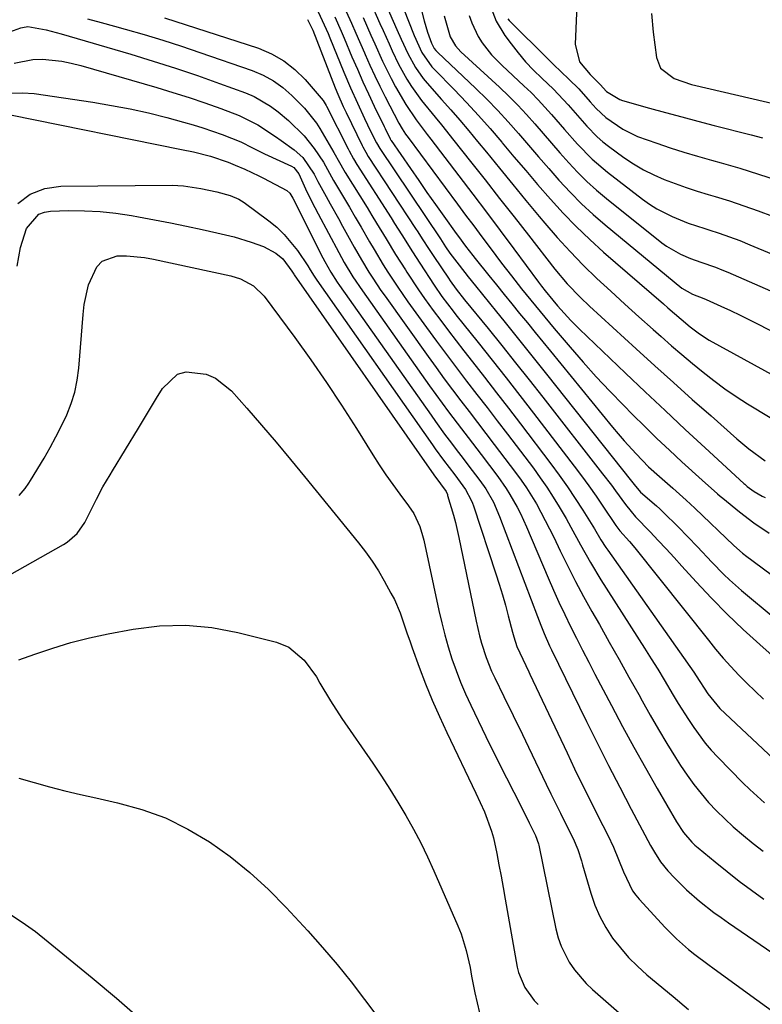
# Model space of a CAD drawing. Units: inches. Extents: x 1931565 to 1936960, y 400682 to 405983.
# Drawn here: x 1932903 to 1933074, y 402329 to 402555 of the extents above; entities that cross this region are included whole.
import ezdxf

# ---------------------------------------------------------------- set-up
doc = ezdxf.new("R2010")
doc.units = ezdxf.units.IN
doc.header["$MEASUREMENT"] = 0
doc.layers.add('7', color=7, linetype='Continuous')
doc.layers.add('8', color=7, linetype='Continuous')

msp = doc.modelspace()

# ---------------------------------------------------------------- linework, layer by layer
at = {"layer": '7', "color": 18}
for points in [[(1932991.42, 402572.87, 1746), (1932995.94, 402555.26, 1746), (1932996.71, 402552.64, 1746), (1932997.64, 402550.06, 1746), (1932998.27, 402548.84, 1746), (1932998.61, 402548.4, 1746), (1932998.97, 402548.03, 1746), (1933007.83, 402539.63, 1746), (1933010.38, 402537.14, 1746), (1933012.88, 402534.59, 1746), (1933015.29, 402531.97, 1746), (1933017.64, 402529.29, 1746), (1933019.96, 402526.58, 1746), (1933022.29, 402523.88, 1746), (1933024.64, 402521.19, 1746), (1933026.99, 402518.51, 1746), (1933029.61, 402515.68, 1746), (1933032.18, 402513.08, 1746), (1933034.86, 402510.6, 1746), (1933037.63, 402508.21, 1746), (1933055.32, 402493.62, 1746), (1933057.75, 402492.2, 1746), (1933060.38, 402491.25, 1746), (1933060.89, 402491.03, 1746), (1933064.31, 402489.48, 1746), (1933066.52, 402488.45, 1746), (1933068.72, 402487.41, 1746), (1933073.07, 402485.22, 1746), (1933087.37, 402477.81, 1746)], [(1933031.22, 402562.44, 1736), (1933030.7, 402549.85, 1736), (1933031.75, 402545.81, 1736), (1933034.2, 402542.84, 1736), (1933036.48, 402540.55, 1736), (1933037.92, 402538.93, 1736), (1933041.01, 402537.07, 1736), (1933041.63, 402536.86, 1736), (1933047.81, 402535.14, 1736), (1933051.53, 402534.12, 1736), (1933055.26, 402533.11, 1736), (1933059, 402532.12, 1736), (1933062.74, 402531.14, 1736), (1933071.26, 402528.94, 1736), (1933073.86, 402528.24, 1736)], [(1932977.11, 402559.23, 1756), (1932979.21, 402554.7, 1756), (1932980.21, 402552.41, 1756), (1932982.2, 402547.83, 1756), (1932982.35, 402547.48, 1756), (1932983.44, 402545.02, 1756), (1932984.56, 402542.57, 1756), (1932985.74, 402540.15, 1756), (1932986.95, 402537.75, 1756), (1932990.11, 402531.62, 1756), (1932990.83, 402530.34, 1756), (1932991.64, 402529.11, 1756), (1932991.93, 402528.71, 1756), (1932992.22, 402528.32, 1756), (1933003.6, 402513, 1756), (1933005.47, 402510.48, 1756), (1933007.35, 402507.96, 1756), (1933009.23, 402505.44, 1756), (1933011.11, 402502.93, 1756), (1933013.78, 402499.38, 1756), (1933016.02, 402496.47, 1756), (1933018.39, 402493.48, 1756), (1933019.44, 402492.16, 1756), (1933021.56, 402489.54, 1756), (1933022.63, 402488.23, 1756), (1933024.78, 402485.64, 1756), (1933025.87, 402484.35, 1756), (1933029.56, 402480.01, 1756), (1933032.54, 402476.59, 1756), (1933035.57, 402473.21, 1756), (1933038.67, 402469.9, 1756), (1933041.82, 402466.64, 1756), (1933043.95, 402464.48, 1756), (1933046.74, 402461.7, 1756), (1933049.55, 402458.95, 1756), (1933052.42, 402456.26, 1756), (1933055.32, 402453.6, 1756), (1933059.99, 402449.38, 1756), (1933063.51, 402446.21, 1756), (1933064.11, 402445.7, 1756), (1933064.72, 402445.19, 1756), (1933068.55, 402442.07, 1756), (1933071.9, 402439.54, 1756), (1933075.38, 402437.18, 1756)], [(1932983.48, 402559.69, 1752), (1932985.75, 402554.61, 1752), (1932986.45, 402553.04, 1752), (1932987.83, 402549.91, 1752), (1932988.52, 402548.34, 1752), (1932989.99, 402545.26, 1752), (1932991.96, 402541.8, 1752), (1932993.04, 402540.12, 1752), (1932995.35, 402536.88, 1752), (1932998.45, 402533.05, 1752), (1932999.9, 402531.27, 1752), (1933002.79, 402527.66, 1752), (1933006.62, 402522.81, 1752), (1933009.97, 402518.56, 1752), (1933013.31, 402514.32, 1752), (1933016.64, 402510.06, 1752), (1933019.97, 402505.81, 1752), (1933026.05, 402497.99, 1752), (1933028.88, 402494.63, 1752), (1933031.91, 402491.45, 1752), (1933034.04, 402489.44, 1752), (1933044.8, 402479.61, 1752), (1933049.08, 402475.72, 1752), (1933053.38, 402471.85, 1752), (1933057.69, 402467.99, 1752), (1933062.02, 402464.16, 1752), (1933067.97, 402458.91, 1752), (1933070.76, 402456.59, 1752), (1933074.53, 402453.85, 1752)], [(1932991.15, 402558.06, 1748), (1932993.59, 402551.88, 1748), (1932995.36, 402547.91, 1748), (1932997.73, 402544.61, 1748), (1932998.28, 402544.01, 1748), (1933002.85, 402539.37, 1748), (1933005.68, 402536.43, 1748), (1933008.45, 402533.44, 1748), (1933011.14, 402530.39, 1748), (1933013.79, 402527.29, 1748), (1933013.93, 402527.12, 1748), (1933016.62, 402523.91, 1748), (1933019.32, 402520.71, 1748), (1933022.05, 402517.54, 1748), (1933025, 402514.13, 1748), (1933027.92, 402510.92, 1748), (1933030.92, 402507.8, 1748), (1933034.06, 402504.8, 1748), (1933037.28, 402501.89, 1748), (1933051.04, 402489.97, 1748), (1933052.06, 402489.09, 1748), (1933055.14, 402486.46, 1748), (1933057.21, 402484.73, 1748), (1933059.34, 402483.1, 1748), (1933061.6, 402481.67, 1748), (1933079.91, 402471.57, 1748)], [(1932918.36, 402555.72, 1766), (1932921.49, 402554.88, 1766), (1932924.61, 402554.03, 1766), (1932927.07, 402553.34, 1766), (1932931.4, 402552.09, 1766), (1932935.72, 402550.79, 1766), (1932940.01, 402549.4, 1766), (1932944.28, 402547.96, 1766), (1932956.27, 402543.8, 1766), (1932958.8, 402542.72, 1766), (1932961.2, 402541.43, 1766), (1932963.4, 402539.83, 1766), (1932965.47, 402538.03, 1766), (1932968.36, 402535.14, 1766), (1932971.09, 402531.64, 1766), (1932971.48, 402531.01, 1766), (1932971.87, 402530.38, 1766), (1932975.15, 402524.85, 1766), (1932976.44, 402522.57, 1766), (1932977.42, 402520.85, 1766), (1932977.75, 402520.29, 1766), (1932982.76, 402512.2, 1766), (1932983.86, 402510.4, 1766), (1932984.96, 402508.6, 1766), (1932987.15, 402504.98, 1766), (1932989.35, 402501.38, 1766), (1932991.61, 402497.81, 1766), (1932991.95, 402497.27, 1766), (1932994.64, 402493.22, 1766), (1932996.03, 402491.23, 1766), (1932998.02, 402488.47, 1766), (1932999.75, 402486.13, 1766), (1933001.5, 402483.79, 1766), (1933003.27, 402481.48, 1766), (1933005.06, 402479.18, 1766), (1933007.05, 402476.66, 1766), (1933009.83, 402473.1, 1766), (1933012.61, 402469.53, 1766), (1933015.37, 402465.95, 1766), (1933018.11, 402462.36, 1766), (1933025.14, 402453.13, 1766), (1933027.07, 402450.51, 1766), (1933028.94, 402447.86, 1766), (1933030.74, 402445.16, 1766), (1933032.49, 402442.42, 1766), (1933035.15, 402438.12, 1766), (1933036.65, 402435.65, 1766), (1933037.81, 402433.82, 1766), (1933038.22, 402433.22, 1766), (1933058.05, 402405.11, 1766), (1933058.61, 402404.3, 1766), (1933061.29, 402400.14, 1766), (1933064.04, 402396.73, 1766), (1933077.71, 402383.9, 1766)], [(1932936.13, 402555.93, 1764), (1932957.73, 402548.9, 1764), (1932960.78, 402547.62, 1764), (1932963.62, 402546.04, 1764), (1932966.17, 402544.02, 1764), (1932968.52, 402541.69, 1764), (1932972.66, 402536.87, 1764), (1932973.34, 402535.71, 1764), (1932973.43, 402535.54, 1764), (1932978.41, 402525.71, 1764), (1932978.65, 402525.26, 1764), (1932979.62, 402523.46, 1764), (1932980.41, 402522.15, 1764), (1932988.29, 402509.81, 1764), (1932989.11, 402508.5, 1764), (1932990.76, 402505.89, 1764), (1932993.23, 402501.97, 1764), (1932994.07, 402500.67, 1764), (1932994.91, 402499.37, 1764), (1932998.2, 402494.33, 1764), (1933000.01, 402491.69, 1764), (1933002.58, 402488.29, 1764), (1933003.24, 402487.46, 1764), (1933008.37, 402481.06, 1764), (1933011.59, 402477.02, 1764), (1933014.79, 402472.97, 1764), (1933017.97, 402468.9, 1764), (1933021.13, 402464.81, 1764), (1933030.49, 402452.62, 1764), (1933032.21, 402450.34, 1764), (1933033.89, 402448.04, 1764), (1933035.52, 402445.7, 1764), (1933037.12, 402443.34, 1764), (1933040.06, 402438.9, 1764), (1933040.28, 402438.59, 1764), (1933040.99, 402437.71, 1764), (1933043.26, 402435.19, 1764), (1933044.46, 402433.73, 1764), (1933061.4, 402412.45, 1764), (1933063.08, 402410.4, 1764), (1933064.81, 402408.37, 1764), (1933066.59, 402406.4, 1764), (1933068.41, 402404.45, 1764), (1933070.28, 402402.56, 1764), (1933072.18, 402400.7, 1764), (1933074.12, 402398.88, 1764)], [(1932969.07, 402555.56, 1762), (1932970.26, 402553.07, 1762), (1932975.44, 402539.79, 1762), (1932976.02, 402538.35, 1762), (1932977.29, 402535.5, 1762), (1932977.96, 402534.09, 1762), (1932981.62, 402526.53, 1762), (1932981.78, 402526.21, 1762), (1932982.48, 402524.93, 1762), (1932983.05, 402524, 1762), (1932993.93, 402507.39, 1762), (1932994.45, 402506.59, 1762), (1932995.5, 402504.97, 1762), (1932997.06, 402502.55, 1762), (1932998.13, 402500.95, 1762), (1933001.51, 402495.93, 1762), (1933001.95, 402495.29, 1762), (1933003.33, 402493.4, 1762), (1933005.26, 402490.96, 1762), (1933010.66, 402484.32, 1762), (1933013.83, 402480.38, 1762), (1933017, 402476.44, 1762), (1933020.14, 402472.47, 1762), (1933023.26, 402468.5, 1762), (1933037.05, 402450.83, 1762), (1933039.06, 402448.22, 1762), (1933040.04, 402446.9, 1762), (1933042.33, 402443.75, 1762), (1933043.61, 402442.12, 1762), (1933044.64, 402440.95, 1762), (1933047.98, 402437.42, 1762), (1933049.83, 402435.46, 1762), (1933051.67, 402433.5, 1762), (1933053.49, 402431.52, 1762), (1933055.31, 402429.54, 1762), (1933058.61, 402425.91, 1762), (1933062.14, 402422.16, 1762), (1933065.73, 402418.49, 1762), (1933069.45, 402414.94, 1762), (1933073.24, 402411.46, 1762), (1933086.71, 402399.49, 1762)], [(1932975.34, 402556.17, 1758), (1932976.77, 402552.88, 1758), (1932977.48, 402551.23, 1758), (1932979.3, 402546.92, 1758), (1932980.54, 402544.06, 1758), (1932981.8, 402541.2, 1758), (1932983.1, 402538.37, 1758), (1932984.43, 402535.55, 1758), (1932986.68, 402530.88, 1758), (1932986.91, 402530.4, 1758), (1932988.07, 402528.04, 1758), (1932988.18, 402527.85, 1758), (1932988.25, 402527.73, 1758), (1932988.29, 402527.67, 1758), (1932992.76, 402521.16, 1758), (1932994.67, 402518.41, 1758), (1932996.58, 402515.67, 1758), (1932998.51, 402512.93, 1758), (1933000.45, 402510.2, 1758), (1933003.28, 402506.25, 1758), (1933003.81, 402505.51, 1758), (1933005.45, 402503.31, 1758), (1933007.14, 402501.15, 1758), (1933007.71, 402500.44, 1758), (1933010.86, 402496.53, 1758), (1933012.63, 402494.35, 1758), (1933014.39, 402492.16, 1758), (1933016.16, 402489.98, 1758), (1933017.93, 402487.79, 1758), (1933019.7, 402485.61, 1758), (1933021.47, 402483.43, 1758), (1933023.25, 402481.26, 1758), (1933025.02, 402479.08, 1758), (1933039.35, 402461.59, 1758), (1933040.66, 402460.01, 1758), (1933042, 402458.45, 1758), (1933044.74, 402455.4, 1758), (1933047.6, 402452.46, 1758), (1933050.12, 402450.18, 1758), (1933053.21, 402447.5, 1758), (1933056.26, 402444.79, 1758), (1933057.26, 402443.86, 1758), (1933058.25, 402442.93, 1758), (1933067.27, 402434.27, 1758), (1933069.24, 402432.54, 1758), (1933069.58, 402432.28, 1758), (1933069.93, 402432.01, 1758), (1933095.37, 402413.17, 1758)], [(1932981.88, 402555.97, 1754), (1932983.67, 402551.95, 1754), (1932984.55, 402549.93, 1754), (1932986.34, 402545.9, 1754), (1932988.3, 402541.97, 1754), (1932989.35, 402540.03, 1754), (1932991.69, 402535.95, 1754), (1932994.05, 402532.44, 1754), (1932996.59, 402529.06, 1754), (1932997.45, 402527.94, 1754), (1933003.94, 402519.48, 1754), (1933007.12, 402515.31, 1754), (1933010.3, 402511.12, 1754), (1933013.45, 402506.91, 1754), (1933016.59, 402502.7, 1754), (1933022.27, 402495.03, 1754), (1933023, 402494.06, 1754), (1933023.79, 402493.04, 1754), (1933025.55, 402490.84, 1754), (1933026.64, 402489.56, 1754), (1933029.71, 402486.18, 1754), (1933030.71, 402485.17, 1754), (1933031.73, 402484.18, 1754), (1933042.29, 402474.06, 1754), (1933046.86, 402469.72, 1754), (1933051.45, 402465.39, 1754), (1933056.06, 402461.08, 1754), (1933060.69, 402456.8, 1754), (1933069.6, 402448.59, 1754), (1933069.79, 402448.42, 1754), (1933070.34, 402447.91, 1754), (1933071.92, 402446.78, 1754), (1933073.81, 402445.69, 1754), (1933074.46, 402445.38, 1754)], [(1933000.52, 402556.35, 1744), (1933001.9, 402551.56, 1744), (1933003.14, 402549.46, 1744), (1933004.4, 402548.11, 1744), (1933013.29, 402539.91, 1744), (1933015.41, 402537.88, 1744), (1933017.48, 402535.81, 1744), (1933019.48, 402533.67, 1744), (1933021.43, 402531.48, 1744), (1933023.34, 402529.26, 1744), (1933025.27, 402527.05, 1744), (1933027.2, 402524.84, 1744), (1933029.23, 402522.53, 1744), (1933031.28, 402520.34, 1744), (1933033.39, 402518.22, 1744), (1933035.62, 402516.21, 1744), (1933037.91, 402514.28, 1744), (1933050.72, 402504.06, 1744), (1933051.73, 402503.31, 1744), (1933054.96, 402501.42, 1744), (1933057.27, 402500.42, 1744), (1933059.64, 402499.59, 1744), (1933063.07, 402498.43, 1744), (1933064.49, 402497.87, 1744), (1933065.91, 402497.27, 1744), (1933084.31, 402489.22, 1744)], [(1933006.33, 402556.44, 1742), (1933006.88, 402554.78, 1742), (1933008.36, 402551.65, 1742), (1933009.29, 402550.17, 1742), (1933011.47, 402547.42, 1742), (1933013.92, 402544.9, 1742), (1933018.91, 402540.27, 1742), (1933020.56, 402538.68, 1742), (1933022.17, 402537.06, 1742), (1933025.25, 402533.68, 1742), (1933028.25, 402530.22, 1742), (1933031.27, 402526.78, 1742), (1933034.6, 402523.35, 1742), (1933038.17, 402520.32, 1742), (1933046.26, 402514.12, 1742), (1933047.88, 402512.97, 1742), (1933049.55, 402511.9, 1742), (1933053.08, 402510.11, 1742), (1933056.78, 402508.63, 1742), (1933060.56, 402507.35, 1742), (1933061.54, 402507.05, 1742), (1933063.93, 402506.27, 1742), (1933066.3, 402505.46, 1742), (1933068.65, 402504.57, 1742), (1933070.98, 402503.64, 1742), (1933095.01, 402493.63, 1742)], [(1933015.2, 402555.7, 1738), (1933015.54, 402555.29, 1738), (1933024.6, 402546.3, 1738), (1933025.74, 402545.17, 1738), (1933029.24, 402541.82, 1738), (1933031.55, 402539.57, 1738), (1933034.21, 402536.57, 1738), (1933035.56, 402535.03, 1738), (1933037.79, 402532.94, 1738), (1933041.7, 402530.28, 1738), (1933045.1, 402528.57, 1738), (1933049.5, 402527, 1738), (1933052.63, 402525.97, 1738), (1933055.78, 402524.97, 1738), (1933058.94, 402524.03, 1738), (1933062.11, 402523.12, 1738), (1933064.39, 402522.49, 1738), (1933068.69, 402521.24, 1738), (1933072.97, 402519.93, 1738), (1933077.22, 402518.52, 1738)], [(1933048.28, 402556.91, 1734), (1933048.72, 402552.6, 1734), (1933049.49, 402546.78, 1734), (1933050.41, 402544.34, 1734), (1933053.56, 402541.93, 1734), (1933057.52, 402540.53, 1734), (1933078.3, 402535.73, 1734)], [(1932883.52, 402546.58, 1768), (1932903.04, 402553.59, 1768), (1932903.42, 402553.72, 1768), (1932904.61, 402553.95, 1768), (1932908.86, 402553.17, 1768), (1932912.29, 402552.23, 1768), (1932928.35, 402547.53, 1768), (1932933.5, 402545.97, 1768), (1932938.63, 402544.34, 1768), (1932943.73, 402542.61, 1768), (1932948.81, 402540.81, 1768), (1932954.78, 402538.63, 1768), (1932956.8, 402537.77, 1768), (1932960.56, 402535.6, 1768), (1932962.31, 402534.28, 1768), (1932964.71, 402532.23, 1768), (1932968.28, 402528.73, 1768), (1932970.6, 402525.79, 1768), (1932972.73, 402522.63, 1768), (1932975.07, 402518.42, 1768), (1932977.35, 402514.57, 1768), (1932978.71, 402512.28, 1768), (1932980.05, 402509.98, 1768), (1932981.4, 402507.68, 1768), (1932983.34, 402504.32, 1768), (1932984.38, 402502.55, 1768), (1932986.5, 402499.03, 1768), (1932987.59, 402497.29, 1768), (1932989.83, 402493.86, 1768), (1932991, 402492.17, 1768), (1932992.18, 402490.5, 1768), (1932996.48, 402484.52, 1768), (1932998.75, 402481.41, 1768), (1933001.04, 402478.31, 1768), (1933003.37, 402475.24, 1768), (1933005.72, 402472.19, 1768), (1933008.08, 402469.14, 1768), (1933010.43, 402466.09, 1768), (1933012.77, 402463.03, 1768), (1933015.11, 402459.97, 1768), (1933021.1, 402452.1, 1768), (1933022.69, 402449.93, 1768), (1933024.22, 402447.73, 1768), (1933025.67, 402445.47, 1768), (1933027.07, 402443.18, 1768), (1933028.61, 402440.54, 1768), (1933029.75, 402438.52, 1768), (1933031.97, 402434.44, 1768), (1933034.23, 402430.37, 1768), (1933036.65, 402426.4, 1768), (1933046.73, 402410.62, 1768), (1933048.25, 402408.22, 1768), (1933049.75, 402405.8, 1768), (1933051.22, 402403.36, 1768), (1933053.32, 402399.81, 1768), (1933054.45, 402397.92, 1768), (1933056.8, 402394.17, 1768), (1933058.02, 402392.32, 1768), (1933060.64, 402388.78, 1768), (1933062.08, 402387.12, 1768), (1933063.58, 402385.5, 1768), (1933069.38, 402379.62, 1768), (1933070.99, 402378.04, 1768), (1933074.32, 402375, 1768)], [(1932900.79, 402538.59, 1772), (1932903.4, 402538.65, 1772), (1932906.04, 402538.46, 1772), (1932919.61, 402536.46, 1772), (1932923.9, 402535.75, 1772), (1932928.16, 402534.94, 1772), (1932932.39, 402533.99, 1772), (1932936.61, 402532.94, 1772), (1932940.51, 402531.89, 1772), (1932942.74, 402531.25, 1772), (1932944.97, 402530.58, 1772), (1932949.36, 402529.05, 1772), (1932953.69, 402527.36, 1772), (1932956.4, 402525.96, 1772), (1932959.13, 402524.61, 1772), (1932965.37, 402521.72, 1772), (1932965.89, 402521.4, 1772), (1932967.02, 402519.97, 1772), (1932968.56, 402516.54, 1772), (1932970.01, 402513.65, 1772), (1932971.52, 402510.78, 1772), (1932976.24, 402501.85, 1772), (1932977.49, 402499.57, 1772), (1932979.51, 402496.22, 1772), (1932981.69, 402492.98, 1772), (1932997.17, 402471.12, 1772), (1933000.07, 402467.1, 1772), (1933001.55, 402465.11, 1772), (1933004.55, 402461.16, 1772), (1933006.05, 402459.19, 1772), (1933009.05, 402455.25, 1772), (1933012.88, 402450.21, 1772), (1933014.81, 402447.48, 1772), (1933015.69, 402446.06, 1772), (1933017.33, 402443.15, 1772), (1933018.09, 402441.66, 1772), (1933019.48, 402438.62, 1772), (1933024.49, 402426.87, 1772), (1933025.72, 402424.04, 1772), (1933026.99, 402421.23, 1772), (1933028.3, 402418.44, 1772), (1933029.65, 402415.67, 1772), (1933031.03, 402412.91, 1772), (1933032.42, 402410.16, 1772), (1933033.83, 402407.42, 1772), (1933035.26, 402404.68, 1772), (1933039.07, 402397.4, 1772), (1933041.63, 402392.59, 1772), (1933044.22, 402387.8, 1772), (1933046.89, 402383.05, 1772), (1933049.59, 402378.32, 1772), (1933054.08, 402370.58, 1772), (1933055.7, 402368.15, 1772), (1933057.62, 402365.94, 1772), (1933058.32, 402365.27, 1772), (1933059.06, 402364.63, 1772), (1933063, 402361.38, 1772), (1933065.74, 402359.16, 1772), (1933068.51, 402356.97, 1772), (1933071.33, 402354.85, 1772), (1933074.17, 402352.76, 1772)], [(1932900.6, 402533.59, 1774), (1932940.05, 402525.59, 1774), (1932942.78, 402525.01, 1774), (1932946.7, 402524.04, 1774), (1932950.78, 402522.69, 1774), (1932952.38, 402521.98, 1774), (1932954.58, 402521.02, 1774), (1932957.84, 402519.5, 1774), (1932958.9, 402518.95, 1774), (1932964.28, 402516.09, 1774), (1932964.97, 402515.53, 1774), (1932965.69, 402514.39, 1774), (1932965.97, 402513.8, 1774), (1932966.07, 402513.6, 1774), (1932972.62, 402500.59, 1774), (1932973.04, 402499.77, 1774), (1932974.41, 402497.34, 1774), (1932975.92, 402494.99, 1774), (1932976.45, 402494.23, 1774), (1932997.51, 402464.32, 1774), (1932998.54, 402462.88, 1774), (1933000.64, 402460, 1774), (1933001.71, 402458.58, 1774), (1933003.85, 402455.74, 1774), (1933004.93, 402454.32, 1774), (1933006.01, 402452.91, 1774), (1933008.75, 402449.3, 1774), (1933010.11, 402447.36, 1774), (1933011.88, 402444.27, 1774), (1933013.31, 402441.02, 1774), (1933022.02, 402417.91, 1774), (1933022.77, 402415.97, 1774), (1933023.56, 402414.05, 1774), (1933024.83, 402411.21, 1774), (1933025.28, 402410.27, 1774), (1933033.36, 402393.71, 1774), (1933035.87, 402388.65, 1774), (1933038.41, 402383.6, 1774), (1933041, 402378.57, 1774), (1933043.62, 402373.57, 1774), (1933048.1, 402365.15, 1774), (1933048.96, 402363.61, 1774), (1933050.41, 402361.38, 1774), (1933052.09, 402359.33, 1774), (1933053.58, 402357.73, 1774), (1933056.37, 402354.92, 1774), (1933059.35, 402352.33, 1774), (1933062.7, 402349.74, 1774), (1933064.35, 402348.53, 1774), (1933066.03, 402347.36, 1774), (1933088.15, 402332.22, 1774)], [(1932902.35, 402513.1, 1776), (1932905.17, 402515.3, 1776), (1932908.53, 402516.55, 1776), (1932912.23, 402517.16, 1776), (1932937.84, 402517.34, 1776), (1932940.48, 402517.23, 1776), (1932944.48, 402516.57, 1776), (1932948.15, 402515.8, 1776), (1932951.26, 402515, 1776), (1932953.24, 402514.16, 1776), (1932954.45, 402513.39, 1776), (1932960.14, 402509.16, 1776), (1932961.98, 402507.64, 1776), (1932963.71, 402506.01, 1776), (1932966.71, 402502.3, 1776), (1932969.1, 402498.78, 1776), (1932969.7, 402497.83, 1776), (1932970.59, 402496.4, 1776), (1932971.22, 402495.47, 1776), (1932997.84, 402457.48, 1776), (1932998.46, 402456.6, 1776), (1933000.36, 402454, 1776), (1933002.96, 402450.57, 1776), (1933005.42, 402447.25, 1776), (1933006.77, 402444.74, 1776), (1933007.04, 402444.08, 1776), (1933007.28, 402443.42, 1776), (1933012.46, 402427.76, 1776), (1933013.23, 402425.36, 1776), (1933013.96, 402422.95, 1776), (1933014.64, 402420.53, 1776), (1933015.29, 402418.1, 1776), (1933016.26, 402414.32, 1776), (1933016.56, 402413.22, 1776), (1933017.28, 402411.05, 1776), (1933019.36, 402406.64, 1776), (1933020.07, 402405.16, 1776), (1933020.31, 402404.66, 1776), (1933028.86, 402386.5, 1776), (1933030.6, 402382.86, 1776), (1933032.35, 402379.23, 1776), (1933034.14, 402375.62, 1776), (1933035.96, 402372.01, 1776), (1933038.21, 402367.57, 1776), (1933039.54, 402364.78, 1776), (1933040.71, 402361.93, 1776), (1933041.85, 402359.06, 1776), (1933043.96, 402354.72, 1776), (1933044.66, 402353.74, 1776), (1933045.43, 402352.82, 1776), (1933051.45, 402346.25, 1776), (1933054.05, 402343.62, 1776), (1933056.84, 402341.21, 1776), (1933058.3, 402340.06, 1776), (1933061.25, 402337.83, 1776), (1933062.74, 402336.73, 1776), (1933072.61, 402329.62, 1776), (1933078.38, 402325.37, 1776)], [(1932902.19, 402498.67, 1778), (1932902.9, 402503, 1778), (1932904.33, 402507.36, 1778), (1932907.12, 402510.66, 1778), (1932908.42, 402511.15, 1778), (1932909.85, 402511.4, 1778), (1932914.02, 402511.48, 1778), (1932917.65, 402511.44, 1778), (1932921.27, 402511.26, 1778), (1932924.88, 402510.87, 1778), (1932928.47, 402510.33, 1778), (1932930.11, 402510.03, 1778), (1932933.8, 402509.35, 1778), (1932937.48, 402508.64, 1778), (1932941.15, 402507.89, 1778), (1932944.82, 402507.11, 1778), (1932948.14, 402506.38, 1778), (1932952.12, 402505.41, 1778), (1932956.05, 402504.24, 1778), (1932958.89, 402503.25, 1778), (1932961.73, 402501.7, 1778), (1932963.4, 402500.34, 1778), (1932965.47, 402497.53, 1778), (1932965.78, 402497.04, 1778), (1932965.89, 402496.87, 1778), (1932966, 402496.72, 1778), (1932998.17, 402450.59, 1778), (1932999.68, 402448.54, 1778), (1933000.98, 402446.72, 1778), (1933001.27, 402446.06, 1778), (1933001.34, 402445.83, 1778), (1933002.69, 402441.27, 1778), (1933003.14, 402439.58, 1778), (1933003.91, 402436.17, 1778), (1933007.89, 402416.83, 1778), (1933008.67, 402413.47, 1778), (1933009.14, 402411.81, 1778), (1933010.2, 402408.53, 1778), (1933011.48, 402405.34, 1778), (1933012.2, 402403.77, 1778), (1933014.26, 402399.5, 1778), (1933016.4, 402395.11, 1778), (1933018.55, 402390.73, 1778), (1933019.26, 402389.26, 1778), (1933019.97, 402387.8, 1778), (1933024.07, 402379.26, 1778), (1933025.15, 402377.04, 1778), (1933027.34, 402372.61, 1778), (1933028.45, 402370.4, 1778), (1933030.25, 402366.81, 1778), (1933031.3, 402364.26, 1778), (1933032.15, 402361.62, 1778), (1933032.41, 402360.74, 1778), (1933034.3, 402354.16, 1778), (1933035.25, 402351.42, 1778), (1933036.37, 402348.78, 1778), (1933037.77, 402346.26, 1778), (1933039.35, 402343.83, 1778), (1933041.14, 402341.55, 1778), (1933043.04, 402339.36, 1778), (1933045.1, 402337.32, 1778), (1933047.26, 402335.37, 1778), (1933053.27, 402330.34, 1778), (1933056.84, 402327.39, 1778)], [(1932896.84, 402425.57, 1782), (1932912.83, 402434.52, 1782), (1932913.69, 402435.07, 1782), (1932915.97, 402437.1, 1782), (1932917.73, 402439.61, 1782), (1932918.21, 402440.52, 1782), (1932920.4, 402445.01, 1782), (1932921.93, 402447.84, 1782), (1932923.57, 402450.61, 1782), (1932924.12, 402451.53, 1782), (1932930.11, 402461.35, 1782), (1932931.51, 402463.65, 1782), (1932932.9, 402465.94, 1782), (1932934.29, 402468.23, 1782), (1932935.68, 402470.53, 1782), (1932939.09, 402473.76, 1782), (1932941.12, 402474.31, 1782), (1932945.7, 402473.79, 1782), (1932947.86, 402472.89, 1782), (1932951.57, 402469.94, 1782), (1932955.09, 402465.93, 1782), (1932958.47, 402462.04, 1782), (1932961.82, 402458.12, 1782), (1932965.12, 402454.16, 1782), (1932968.39, 402450.18, 1782), (1932980.78, 402434.91, 1782), (1932982.4, 402432.81, 1782), (1932983.94, 402430.66, 1782), (1932985.37, 402428.43, 1782), (1932986.72, 402426.14, 1782), (1932988.28, 402423.35, 1782), (1932989.06, 402421.85, 1782), (1932990.41, 402418.75, 1782), (1932990.97, 402417.16, 1782), (1932992.04, 402413.94, 1782), (1932992.6, 402412.34, 1782), (1932993.17, 402410.75, 1782), (1932994.81, 402406.24, 1782), (1932996.26, 402402.42, 1782), (1932997.79, 402398.63, 1782), (1932999.44, 402394.89, 1782), (1933001.15, 402391.18, 1782), (1933007.86, 402377.24, 1782), (1933009.81, 402372.9, 1782), (1933011.46, 402368.46, 1782), (1933011.87, 402366.94, 1782), (1933012.65, 402363.29, 1782), (1933013.16, 402360.68, 1782), (1933013.66, 402358.07, 1782), (1933014.15, 402355.45, 1782), (1933014.62, 402352.83, 1782), (1933017.38, 402337.13, 1782), (1933017.67, 402335.91, 1782), (1933019.09, 402332.46, 1782), (1933021.31, 402329.45, 1782), (1933022.19, 402328.55, 1782)], [(1932902.58, 402407.92, 1784), (1932906.21, 402409.26, 1784), (1932910.36, 402410.67, 1784), (1932914.55, 402411.95, 1784), (1932918.8, 402413.01, 1784), (1932923.09, 402413.93, 1784), (1932928.9, 402415.02, 1784), (1932934.95, 402415.76, 1784), (1932940.99, 402415.96, 1784), (1932947, 402415.38, 1784), (1932953, 402414.28, 1784), (1932961.87, 402412.03, 1784), (1932964.75, 402410.88, 1784), (1932968.32, 402407.86, 1784), (1932971.09, 402404.01, 1784), (1932971.89, 402402.6, 1784), (1932974.36, 402398.47, 1784), (1932976.99, 402394.45, 1784), (1932984.08, 402384.12, 1784), (1932986.07, 402381.15, 1784), (1932988.01, 402378.16, 1784), (1932989.89, 402375.12, 1784), (1932991.72, 402372.06, 1784), (1932993.46, 402368.94, 1784), (1932995.13, 402365.79, 1784), (1932996.68, 402362.58, 1784), (1932998.16, 402359.34, 1784), (1933003.68, 402346.65, 1784), (1933004.42, 402344.79, 1784), (1933005.63, 402340.98, 1784), (1933006.49, 402337.02, 1784), (1933006.87, 402335.08, 1784), (1933007.59, 402331.2, 1784), (1933008.7, 402326.58, 1784)], [(1932902.58, 402380.71, 1786), (1932906.09, 402379.67, 1786), (1932909.62, 402378.71, 1786), (1932913.16, 402377.79, 1786), (1932916.72, 402376.93, 1786), (1932920.29, 402376.11, 1786), (1932925.27, 402375.02, 1786), (1932930.87, 402373.46, 1786), (1932936.3, 402371.5, 1786), (1932941.47, 402368.95, 1786), (1932946.48, 402366.01, 1786), (1932951.22, 402362.6, 1786), (1932955.78, 402358.97, 1786), (1932960.06, 402355.03, 1786), (1932964.17, 402350.87, 1786), (1932969.13, 402345.46, 1786), (1932972.54, 402341.63, 1786), (1932975.87, 402337.73, 1786), (1932979.08, 402333.74, 1786), (1932982.21, 402329.67, 1786), (1932985.27, 402325.56, 1786)], [(1932900.14, 402349.56, 1788), (1932903.31, 402347.52, 1788), (1932906.36, 402345.31, 1788), (1932909.34, 402342.99, 1788), (1932919.45, 402334.68, 1788), (1932925.06, 402329.95, 1788), (1932930.58, 402325.13, 1788)]]:
    msp.add_polyline3d(points, dxfattribs=at)
at = {"layer": '8', "color": 18}
for points in [[(1932983.75, 402566.73, 1750), (1932989.65, 402553.24, 1750), (1932990.63, 402551.01, 1750), (1932992.13, 402547.67, 1750), (1932993.92, 402544.5, 1750), (1932995.71, 402541.93, 1750), (1932996.59, 402540.85, 1750), (1932999.92, 402537.13, 1750), (1933002.04, 402534.75, 1750), (1933004.14, 402532.35, 1750), (1933006.2, 402529.91, 1750), (1933008.23, 402527.45, 1750), (1933010.26, 402524.96, 1750), (1933013.29, 402521.24, 1750), (1933016.33, 402517.53, 1750), (1933019.39, 402513.83, 1750), (1933022.46, 402510.14, 1750), (1933023.73, 402508.63, 1750), (1933026.59, 402505.32, 1750), (1933029.54, 402502.08, 1750), (1933032.59, 402498.95, 1750), (1933035.72, 402495.88, 1750), (1933038.93, 402492.89, 1750), (1933042.15, 402489.92, 1750), (1933045.4, 402486.99, 1750), (1933048.68, 402484.07, 1750), (1933050.53, 402482.44, 1750), (1933052.91, 402480.36, 1750), (1933055.31, 402478.31, 1750), (1933057.73, 402476.28, 1750), (1933060.17, 402474.26, 1750), (1933062.65, 402472.32, 1750), (1933065.19, 402470.44, 1750), (1933067.8, 402468.67, 1750), (1933070.45, 402466.97, 1750), (1933075.61, 402463.81, 1750)], [(1933011.13, 402558.79, 1740), (1933012.48, 402555.16, 1740), (1933014.49, 402551.86, 1740), (1933015.94, 402549.92, 1740), (1933017.59, 402547.84, 1740), (1933019.31, 402545.81, 1740), (1933021.14, 402543.88, 1740), (1933023.03, 402542.02, 1740), (1933025.7, 402539.48, 1740), (1933029.07, 402535.89, 1740), (1933031.23, 402533.4, 1740), (1933033.4, 402530.92, 1740), (1933035.81, 402528.47, 1740), (1933037.08, 402527.38, 1740), (1933038.4, 402526.34, 1740), (1933041.95, 402523.74, 1740), (1933044.16, 402522.25, 1740), (1933046.44, 402520.89, 1740), (1933048.81, 402519.7, 1740), (1933051.26, 402518.64, 1740), (1933053.76, 402517.71, 1740), (1933056.28, 402516.81, 1740), (1933058.83, 402515.98, 1740), (1933061.38, 402515.2, 1740), (1933062.95, 402514.74, 1740), (1933066.29, 402513.71, 1740), (1933069.6, 402512.62, 1740), (1933072.89, 402511.45, 1740), (1933076.16, 402510.23, 1740)], [(1932971.48, 402557.28, 1760), (1932973.35, 402553.34, 1760), (1932973.78, 402552.33, 1760), (1932974.19, 402551.32, 1760), (1932977.44, 402543.37, 1760), (1932978.95, 402539.79, 1760), (1932980.54, 402536.25, 1760), (1932982.19, 402532.74, 1760), (1932983.59, 402529.84, 1760), (1932984.91, 402527.15, 1760), (1932985.68, 402525.84, 1760), (1932999.66, 402504.95, 1760), (1933000.07, 402504.35, 1760), (1933000.86, 402503.13, 1760), (1933001.86, 402501.7, 1760), (1933003.96, 402498.9, 1760), (1933006.1, 402496.22, 1760), (1933007.72, 402494.19, 1760), (1933009.35, 402492.17, 1760), (1933010.97, 402490.15, 1760), (1933012.61, 402488.14, 1760), (1933014.29, 402486.05, 1760), (1933016.77, 402482.99, 1760), (1933019.23, 402479.93, 1760), (1933021.69, 402476.86, 1760), (1933024.14, 402473.78, 1760), (1933043.72, 402449.11, 1760), (1933044.29, 402448.39, 1760), (1933045.79, 402446.57, 1760), (1933049.44, 402443.47, 1760), (1933050.23, 402442.75, 1760), (1933051, 402442.01, 1760), (1933054.43, 402438.63, 1760), (1933056.69, 402436.34, 1760), (1933058.9, 402434, 1760), (1933062.19, 402430.47, 1760), (1933064.95, 402427.66, 1760), (1933066.28, 402426.38, 1760), (1933069.05, 402423.94, 1760), (1933076.82, 402417.47, 1760)], [(1932901.45, 402545.49, 1770), (1932905.75, 402546.33, 1770), (1932907.97, 402546.38, 1770), (1932912.42, 402545.9, 1770), (1932914.62, 402545.45, 1770), (1932916.8, 402544.91, 1770), (1932934.34, 402539.85, 1770), (1932938.06, 402538.73, 1770), (1932941.75, 402537.56, 1770), (1932945.41, 402536.3, 1770), (1932949.06, 402534.99, 1770), (1932953.28, 402533.41, 1770), (1932957.63, 402531.29, 1770), (1932961.66, 402528.57, 1770), (1932962.99, 402527.64, 1770), (1932965.96, 402525.52, 1770), (1932968, 402523.71, 1770), (1932970.59, 402519.88, 1770), (1932971.44, 402518.19, 1770), (1932973.33, 402514.77, 1770), (1932974.29, 402513.06, 1770), (1932976.19, 402509.64, 1770), (1932977.14, 402507.93, 1770), (1932979.82, 402503.09, 1770), (1932980.64, 402501.63, 1770), (1932981.48, 402500.18, 1770), (1932983.21, 402497.31, 1770), (1932984.11, 402495.9, 1770), (1932985.97, 402493.11, 1770), (1932986.93, 402491.74, 1770), (1932996.83, 402477.87, 1770), (1932998.69, 402475.3, 1770), (1933000.56, 402472.74, 1770), (1933002.46, 402470.2, 1770), (1933004.38, 402467.68, 1770), (1933006.31, 402465.16, 1770), (1933008.24, 402462.64, 1770), (1933010.16, 402460.12, 1770), (1933012.09, 402457.6, 1770), (1933017, 402451.14, 1770), (1933018.28, 402449.39, 1770), (1933019.51, 402447.6, 1770), (1933021.78, 402443.91, 1770), (1933022.83, 402442.01, 1770), (1933024.84, 402438.17, 1770), (1933025.79, 402436.22, 1770), (1933027.3, 402433.04, 1770), (1933029.03, 402429.51, 1770), (1933030.8, 402426.01, 1770), (1933032.66, 402422.55, 1770), (1933034.56, 402419.12, 1770), (1933036.3, 402416.07, 1770), (1933038.58, 402412.05, 1770), (1933040.85, 402408.03, 1770), (1933043.11, 402403.99, 1770), (1933045.35, 402399.96, 1770), (1933046.18, 402398.47, 1770), (1933048.03, 402395.19, 1770), (1933049.92, 402391.92, 1770), (1933051.87, 402388.69, 1770), (1933053.84, 402385.47, 1770), (1933055.01, 402383.61, 1770), (1933056.49, 402381.38, 1770), (1933058.04, 402379.21, 1770), (1933059.71, 402377.13, 1770), (1933061.45, 402375.1, 1770), (1933063.29, 402373.16, 1770), (1933065.18, 402371.28, 1770), (1933067.15, 402369.48, 1770), (1933069.51, 402367.46, 1770), (1933071.76, 402365.64, 1770), (1933074.03, 402363.84, 1770)], [(1932902.65, 402445.8, 1780), (1932904.03, 402447.46, 1780), (1932904.85, 402448.65, 1780), (1932905.23, 402449.27, 1780), (1932908.35, 402454.47, 1780), (1932909.75, 402456.91, 1780), (1932911.1, 402459.37, 1780), (1932912.37, 402461.89, 1780), (1932913.58, 402464.43, 1780), (1932914.61, 402467.03, 1780), (1932915.45, 402469.68, 1780), (1932916, 402472.4, 1780), (1932916.37, 402475.17, 1780), (1932917.34, 402487.58, 1780), (1932917.62, 402489.87, 1780), (1932918.62, 402494.35, 1780), (1932920.48, 402498.55, 1780), (1932921.73, 402499.84, 1780), (1932925.21, 402501.05, 1780), (1932927.32, 402501.06, 1780), (1932931.51, 402500.7, 1780), (1932933.59, 402500.33, 1780), (1932951.41, 402496.46, 1780), (1932953.61, 402495.8, 1780), (1932956.64, 402494.18, 1780), (1932959.07, 402491.79, 1780), (1932966.1, 402482.25, 1780), (1932969.8, 402477.11, 1780), (1932973.41, 402471.91, 1780), (1932976.91, 402466.62, 1780), (1932980.32, 402461.28, 1780), (1932984.11, 402455.2, 1780), (1932985.6, 402452.88, 1780), (1932987.13, 402450.59, 1780), (1932988.72, 402448.34, 1780), (1932990.35, 402446.12, 1780), (1932992.34, 402443.47, 1780), (1932993.55, 402441.65, 1780), (1932994.92, 402438.67, 1780), (1932995.58, 402436.58, 1780), (1932995.84, 402435.52, 1780), (1932999.31, 402419.33, 1780), (1932999.97, 402416.52, 1780), (1933000.68, 402413.72, 1780), (1933001.48, 402410.95, 1780), (1933002.34, 402408.2, 1780), (1933003.3, 402405.48, 1780), (1933004.33, 402402.79, 1780), (1933005.46, 402400.14, 1780), (1933006.66, 402397.52, 1780), (1933010.16, 402390.28, 1780), (1933011.32, 402387.9, 1780), (1933012.49, 402385.52, 1780), (1933013.68, 402383.15, 1780), (1933014.88, 402380.79, 1780), (1933016.57, 402377.48, 1780), (1933018.71, 402373.24, 1780), (1933020.12, 402370.41, 1780), (1933021.61, 402367.47, 1780), (1933022.25, 402365.58, 1780), (1933022.32, 402365.25, 1780), (1933026.3, 402345.92, 1780), (1933026.83, 402343.91, 1780), (1933027.49, 402341.95, 1780), (1933029.36, 402338.26, 1780), (1933030.54, 402336.54, 1780), (1933033.22, 402333.38, 1780), (1933034.73, 402331.94, 1780), (1933058.7, 402311, 1780)]]:
    msp.add_polyline3d(points, dxfattribs=at)

doc.saveas('drawing.dxf')
